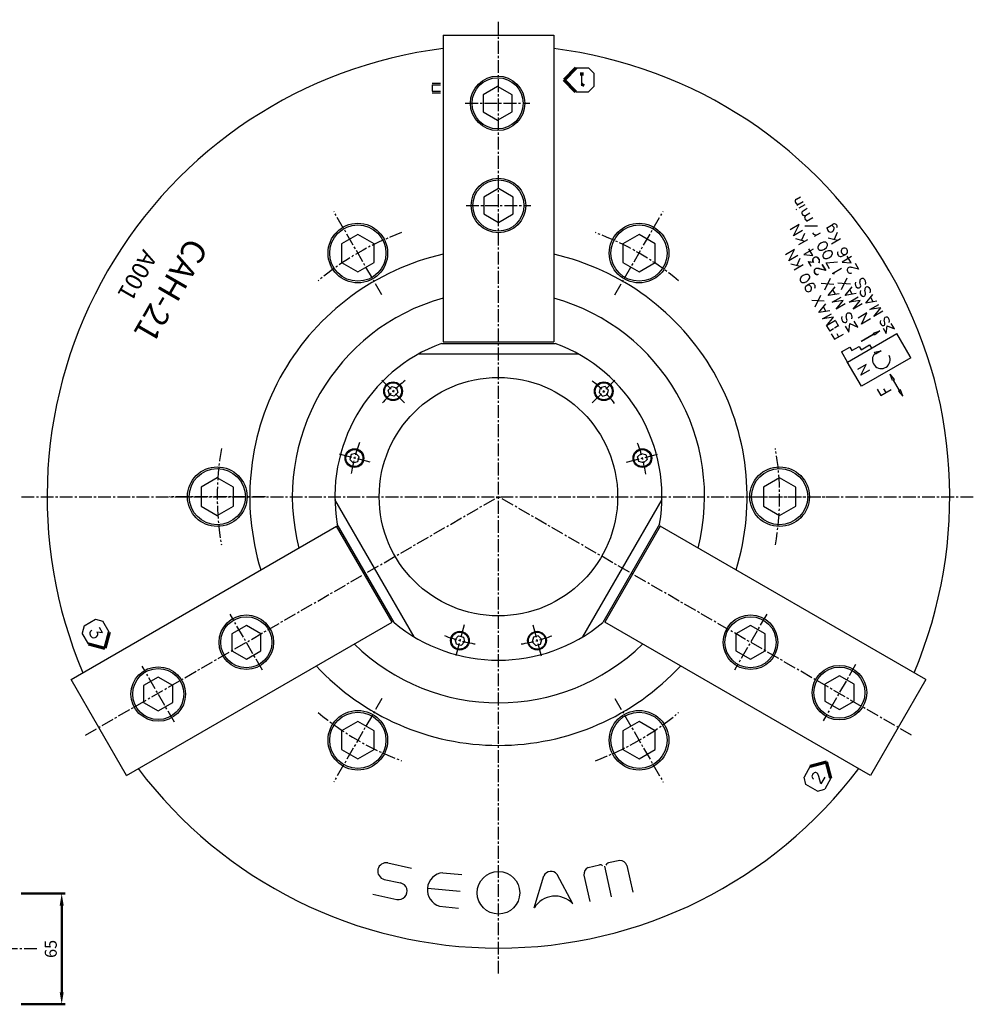
# Model space of a CAD drawing. Units: millimetres. Extents: x -16 to 1174, y -529 to 308.
# Drawn here: x 613 to 1174, y -297 to 281 of the extents above; entities that cross this region are included whole.
import ezdxf

# ---------------------------------------------------------------- set-up
doc = ezdxf.new("R2010")
doc.units = ezdxf.units.MM
doc.header["$LTSCALE"] = 10
doc.linetypes.add('CEN2', pattern=[1.125, 0.75, -0.125, 0.125, -0.125])
doc.layers.get('0').update_dxf_attribs({"linetype": 'CONTINUOUS'})
doc.layers.get('DEFPOINTS').update_dxf_attribs({"linetype": 'CONTINUOUS'})
doc.layers.add('AM_0', color=7, linetype='CONTINUOUS', lineweight=50)
doc.layers.add('CEN', color=1, linetype='CEN2')
doc.layers.add('CON', color=2, linetype='CONTINUOUS')
doc.styles.add('HAN', font='simplex.shx', dxfattribs={"bigfont": 'ghs.shx'})
doc.styles.get("Standard").update_dxf_attribs({"font": 'ISOCP.SHX'})
doc.dimstyles.new('AM_ISO', dxfattribs={"dimtxt": 3.5, "dimasz": 2.5, "dimexe": 1, "dimexo": 1, "dimgap": 1.5, "dimtad": 1, "dimdsep": 46, "dimtxsty": 'Standard', "dimcen": 0, "dimclrd": 256, "dimclre": 256, "dimclrt": 2, "dimadec": 0, "dimazin": 2, "dimtp": 0.1, "dimtm": 0.1, "dimtfac": 0.71, "dimtdec": 3, "dimtmove": 0, "dimatfit": 3, "dimfxl": 0, "dimlwd": -1, "dimlwe": -1, "dimarcsym": 0})
doc.dimstyles.get("Standard").update_dxf_attribs({"dimtxt": 0.18, "dimasz": 0.18, "dimexe": 0.18, "dimexo": 0.0625, "dimgap": 0.09, "dimtad": 0, "dimtih": 1, "dimtoh": 1, "dimdec": 4, "dimzin": 0, "dimdsep": 46, "dimtxsty": 'Standard', "dimcen": 0.09, "dimadec": 0, "dimazin": 0, "dimtfac": 1, "dimtdec": 4, "dimtofl": 0, "dimtmove": 0, "dimatfit": 3, "dimfxl": 0, "dimtolj": 1, "dimtzin": 0, "dimarcsym": 0})

# ---------------------------------------------------------------- blocks, each defined once
blk = doc.blocks.new('*D455')
at = {"layer": 'AM_0', "color": 2}
for p, q in [((614.21, -232.06), (639.97, -232.06)), ((614.21, -297.06), (639.97, -297.06))]:
    blk.add_line(p, q, dxfattribs=at)
at = {"layer": 'AM_0', "color": 1}
blk.add_line((637.97, -239.06), (637.97, -290.06), dxfattribs=at)
for points in [[(636.8, -239.06), (639.13, -239.06), (637.97, -232.06)], [(636.8, -290.06), (639.13, -290.06), (637.97, -297.06)]]:
    blk.add_solid(points, dxfattribs=at)
at = {"layer": 'DEFPOINTS', "color": 0}
for p in [(612.21, -232.06), (612.21, -297.06), (637.97, -297.06)]:
    blk.add_point(p, dxfattribs=at)
at = {"layer": 'AM_0', "color": 3, "insert": (632.47, -264.56), "char_height": 7, "attachment_point": 5, "rotation": 90}
blk.add_mtext('65', dxfattribs=at)
blk = doc.blocks.new('*D463')
at = {"color": 0, "lineweight": -2}
for p, q in [((1092.33, 104.21), (1094.12, 101.1)), ((1087.09, 101.18), (1088.88, 98.08)), ((1088.95, 98.32), (1091.1, 99.57)), ((1093.88, 101.17), (1091.73, 99.93))]:
    blk.add_line(p, q, dxfattribs=at)
at = {"color": 0}
for points in [[(1088.93, 98.35), (1088.96, 98.3), (1088.79, 98.23)], [(1093.86, 101.2), (1093.89, 101.14), (1094.03, 101.26)]]:
    blk.add_solid(points, dxfattribs=at)
at = {"layer": 'DEFPOINTS', "color": 0}
for p in [(1092.3, 104.26), (1087.06, 101.23), (1088.79, 98.23)]:
    blk.add_point(p, dxfattribs=at)
at = {"color": 0, "insert": (1091.41, 99.75), "char_height": 0.18, "attachment_point": 5}
blk.add_mtext('\\A1;6.0521', dxfattribs=at)

msp = doc.modelspace()

# ---------------------------------------------------------------- linework, layer by layer
for p, q in [((861.89501, 271.85007), (861.89501, 91.85007)), ((861.89501, 271.85007), (926.89501, 271.85007)), ((926.89501, 271.85007), (926.89501, 91.85007)), ((860.98842, 90.93323), (927.80159, 90.93323)), ((861.89501, 91.85007), (926.89501, 91.85007)), ((847.807, 84.87105), (940.98301, 84.87105)), ((844.99672, -81.38208), (798.40872, -0.68929)), ((990.38129, -0.68929), (943.79329, -81.38208)), ((643.52413, -106.37937), (799.4087, -16.37937)), ((831.9087, -72.67103), (799.4087, -16.37937)), ((833.15601, -72.99773), (799.74943, -15.13582)), ((989.04059, -15.13582), (955.634, -72.99773)), ((989.38131, -16.37937), (956.88131, -72.67103)), ((1145.26588, -106.37937), (989.38131, -16.37937)), ((676.02413, -162.67103), (831.9087, -72.67103)), ((1112.76588, -162.67103), (956.88131, -72.67103)), ((676.02413, -162.67103), (643.52413, -106.37937)), ((1145.26588, -106.37937), (1112.76588, -162.67103)), ((915.52498, -240.46672), (915.39766, -240.42884))]:
    msp.add_line(p, q)
at = {"color": 3, "lineweight": 70}
for p, q in [((939.90165, 252.6759), (932.89501, 245.66925)), ((942.38329, 249.17482), (944.37492, 249.17482)), ((939.90165, 238.6626), (932.89501, 245.66925)), ((944.38168, 243.18488), (943.3791, 242.18479)), ((665.762, -78.52155), (663.19739, -88.09281)), ((653.62613, -85.5282), (663.19739, -88.09281)), ((1077.52136, -157.34138), (1087.09262, -154.77677)), ((1089.65723, -164.34803), (1087.09262, -154.77677))]:
    msp.add_line(p, q, dxfattribs=at)
at = {"color": 3, "lineweight": -2}
for p, q in [((939.90165, 252.6759), (947.31377, 252.6759)), ((943.3791, 242.18479), (943.3791, 249.17482)), ((950.45993, 249.5259), (947.31377, 252.6759)), ((950.45993, 249.5259), (950.45993, 241.8126)), ((939.90165, 238.6626), (947.31377, 238.6626)), ((950.45993, 241.8126), (947.31377, 238.6626)), ((651.07497, -74.80947), (649.92007, -79.10912)), ((651.07497, -74.80947), (657.75489, -70.95281)), ((657.75489, -70.95281), (662.05594, -72.10247)), ((665.762, -78.52155), (662.05594, -72.10247)), ((653.62613, -85.5282), (649.92007, -79.10912)), ((1077.52136, -157.34138), (1073.8153, -163.76046)), ((1074.9702, -168.06011), (1073.8153, -163.76046)), ((1089.65723, -164.34803), (1085.95117, -170.76711)), ((1081.65012, -171.91676), (1074.9702, -168.06011)), ((1081.65012, -171.91676), (1085.95117, -170.76711))]:
    msp.add_line(p, q, dxfattribs=at)
at = {"color": 3}
for p, q in [((855.39501, 243.63327), (860.39501, 243.63327)), ((855.39501, 242.63327), (855.39501, 239.03327)), ((855.39501, 242.63327), (860.39501, 242.63327)), ((855.39501, 239.03327), (860.39501, 239.03327)), ((855.39501, 238.03327), (860.39501, 238.03327)), ((661.9064, -79.03217), (658.66487, -78.63477)), ((661.9064, -79.03217), (660.07949, -75.86788)), ((1080.30279, -161.07029), (1080.29038, -161.07339)), ((1079.04038, -164.52421), (1079.3173, -164.69549)), ((1083.7344, -167.60445), (1082.56509, -163.26602)), ((1086.02445, -163.63796), (1083.7344, -167.60445))]:
    msp.add_line(p, q, dxfattribs=at)
at = {"color": 0}
for p, q in [((1069.31765, 175.62825), (1071.76553, 177.04153)), ((1069.61594, 172.13594), (1073.34446, 174.2886)), ((1069.22494, 169.48042), (1069.56005, 169.6739)), ((1070.89645, 170.43572), (1074.42152, 172.47091)), ((1073.27179, 168.81164), (1075.71967, 170.22492)), ((1074.78676, 166.02178), (1077.2986, 167.47199)), ((1078.91634, 164.68813), (1075.22125, 162.55477)), ((1070.89161, 160.69538), (1065.65245, 157.67055)), ((1067.67033, 154.12485), (1070.89161, 160.69538)), ((1072.93141, 157.16234), (1067.67033, 154.12485)), ((1074.21715, 159.87904), (1081.76914, 159.97588)), ((1086.95967, 158.61505), (1090.9336, 160.90941)), ((1086.95967, 158.61505), (1090.9336, 160.90941)), ((1068.76159, 152.42452), (1074.37626, 150.93586)), ((1070.82404, 148.88498), (1076.10478, 151.93382)), ((1074.05827, 155.47847), (1072.34367, 151.47477)), ((1079.93407, 153.76135), (1083.58188, 155.86741)), ((1087.9045, 152.94), (1093.51917, 151.45134)), ((1089.96695, 149.40046), (1095.24769, 152.4493)), ((1093.20119, 155.99395), (1091.48658, 151.99025)), ((1068.16595, 145.94871), (1062.92679, 142.92388)), ((1064.94468, 139.37818), (1068.16595, 145.94871)), ((1079.26056, 146.19287), (1073.76389, 143.01936)), ((1078.9968, 142.54791), (1076.72824, 146.47717)), ((1070.20576, 142.41567), (1064.94468, 139.37818)), ((1071.31163, 140.70678), (1069.59703, 136.70309)), ((1073.76389, 143.01936), (1078.9968, 142.54791)), ((1077.93406, 136.12074), (1076.36379, 138.86779)), ((1076.36379, 138.86779), (1079.21758, 138.53112)), ((1078.0471, 136.18601), (1076.47683, 138.93305)), ((1076.47683, 138.93305), (1079.33062, 138.59638)), ((1086.82826, 138.18796), (1093.50519, 138.75534)), ((1101.75699, 141.83571), (1096.26031, 138.66221)), ((1101.49322, 138.19075), (1099.22466, 142.12001)), ((1066.01495, 137.65283), (1071.62962, 136.16417)), ((1068.0774, 134.1133), (1073.35814, 137.16213)), ((1079.80281, 133.914), (1079.79967, 133.90302)), ((1079.97237, 134.01189), (1079.96923, 134.00092)), ((1086.38673, 133.65043), (1082.38946, 134.71521)), ((1086.55629, 133.74832), (1082.55902, 134.81311)), ((1084.34219, 137.19167), (1086.38673, 133.65043)), ((1084.51175, 137.28956), (1086.55629, 133.74832)), ((1088.81374, 134.74901), (1086.82826, 138.18796)), ((1090.48209, 132.01815), (1095.77915, 135.07641)), ((1096.26031, 138.66221), (1101.49322, 138.19075)), ((1099.30892, 134.6824), (1099.30577, 134.67143)), ((1105.89284, 134.41883), (1101.89557, 135.48361)), ((1103.8483, 137.96007), (1105.89284, 134.41883)), ((1081.90977, 131.39612), (1082.16582, 131.53377)), ((1082.07933, 131.49402), (1082.33538, 131.63167)), ((1086.01018, 122.42444), (1089.31032, 129.14231)), ((1091.78159, 131.59416), (1090.48209, 132.01815)), ((1095.78753, 122.59628), (1099.08766, 129.31415)), ((1101.41588, 132.16453), (1101.67193, 132.30218)), ((1091.27887, 125.56387), (1083.90194, 126.01978)), ((1088.03283, 119.0333), (1092.13501, 124.09121)), ((1092.2641, 119.80169), (1090.80214, 122.33387)), ((1101.05622, 125.73571), (1093.67928, 126.19162)), ((1097.9177, 119.08164), (1102.01988, 124.13955)), ((1102.14897, 119.85003), (1100.68701, 122.38221)), ((1107.04404, 125.24532), (1106.66171, 127.06228)), ((1109.89904, 120.30032), (1109.5167, 122.11728)), ((1085.68958, 115.60994), (1078.31265, 116.06585)), ((1080.42089, 112.47052), (1083.72102, 119.18838)), ((1094.4586, 120.07719), (1088.03283, 119.0333)), ((1090.2893, 115.05562), (1095.59068, 118.11637)), ((1096.75682, 116.1029), (1090.2893, 115.05562)), ((1092.6636, 111.0536), (1096.75682, 116.1029)), ((1104.34347, 120.12553), (1097.9177, 119.08164)), ((1100.31307, 115.10364), (1105.61445, 118.1644)), ((1106.78059, 116.15092), (1100.31307, 115.10364)), ((1102.68737, 111.10163), (1106.78059, 116.15092)), ((1110.19634, 114.62019), (1114.29852, 119.6781)), ((1116.62211, 115.66408), (1110.19634, 114.62019)), ((1114.42761, 115.38858), (1112.96566, 117.92076)), ((1082.46987, 109.028), (1086.57204, 114.08591)), ((1088.89564, 110.07189), (1082.46987, 109.028)), ((1086.70114, 109.79639), (1085.23918, 112.32856)), ((1097.90491, 114.07967), (1092.6636, 111.0536)), ((1107.92868, 114.1277), (1102.68737, 111.10163)), ((1112.39302, 110.74607), (1117.69441, 113.80682)), ((1118.86055, 111.79334), (1112.39302, 110.74607)), ((1114.76733, 106.74405), (1118.86055, 111.79334)), ((1084.68608, 105.23685), (1089.98747, 108.2976)), ((1091.15361, 106.28413), (1084.68608, 105.23685)), ((1087.06039, 101.23483), (1091.15361, 106.28413)), ((1092.30169, 104.2609), (1087.06039, 101.23483)), ((1099.02553, 104.95982), (1098.6432, 106.77678)), ((1110.77937, 108.823), (1105.54021, 105.79816)), ((1107.55809, 102.25246), (1110.77937, 108.823)), ((1112.81918, 105.28995), (1107.55809, 102.25246)), ((1120.00863, 109.77012), (1114.76733, 106.74405)), ((1121.30317, 102.97009), (1120.96275, 104.58786)), ((1098.00366, 100.96662), (1100.04831, 97.4252)), ((1100.04831, 97.4252), (1100.66085, 102.50075)), ((1100.66085, 102.50075), (1105.33124, 100.4753)), ((1105.33124, 100.4753), (1103.29568, 104.00099)), ((1114.59795, 96.94399), (1118.26558, 98.31801)), ((1118.26558, 98.31801), (1115.24183, 95.82875)), ((1120.29201, 99.90564), (1122.13844, 96.70753)), ((1122.13844, 96.70753), (1122.69161, 101.29105)), ((1122.69161, 101.29105), (1126.90924, 99.46195)), ((1126.90924, 99.46195), (1125.07102, 102.64585)), ((1089.78152, 96.57527), (1091.64556, 93.34665)), ((1091.64556, 93.34665), (1096.9349, 96.40045)), ((1092.99549, 96.78385), (1094.14636, 94.79049)), ((1114.91989, 96.38637), (1107.5263, 92.11768)), ((1114.91989, 96.38637), (1114.59795, 96.94399)), ((1115.24183, 95.82875), (1114.91989, 96.38637)), ((1115.26786, 85.70521), (1119.10147, 86.50704)), ((1115.53367, 85.0226), (1115.26786, 85.70521)), ((1115.73514, 84.50522), (1115.53367, 85.0226)), ((1119.10147, 86.50704), (1115.73514, 84.50522)), ((1110.30393, 78.51347), (1105.30164, 75.62539)), ((1107.22838, 72.24616), (1110.30393, 78.51347)), ((1112.23068, 75.13424), (1107.22838, 72.24616)), ((1126.89474, 69.72378), (1124.38035, 72.77808)), ((1125.76825, 69.0734), (1124.38035, 72.77808)), ((1126.3315, 69.39859), (1125.76825, 69.0734)), ((1126.3315, 69.39859), (1126.89474, 69.72378)), ((1129.86467, 63.27896), (1126.3315, 69.39859)), ((1116.84711, 64.01161), (1118.9669, 60.34002)), ((1118.9669, 60.34002), (1124.99032, 63.81763)), ((1120.54239, 64.29019), (1121.85899, 62.00976)), ((1130.42792, 63.60415), (1129.86467, 63.27896)), ((1131.81582, 59.89947), (1130.42792, 63.60415)), ((1129.30142, 62.95377), (1129.86467, 63.27896)), ((1129.30142, 62.95377), (1131.81582, 59.89947))]:
    msp.add_line(p, q, dxfattribs=at)
at = {"color": 1}
for p, q in [((965.70844, -212.6114), (958.99176, -214.1)), ((829.53464, -214.08362), (843.26338, -217.13955)), ((947.0412, -216.74856), (953.75788, -215.25996)), ((956.67606, -216.03919), (960.64489, -233.94691)), ((969.80298, -215.59228), (973.25163, -231.15292)), ((827.39114, -223.71331), (836.89809, -225.82949)), ((861.79467, -219.80509), (872.91393, -220.90489)), ((915.39766, -240.42884), (921.00521, -221.58133)), ((938.17124, -238.07348), (928.82505, -220.77257)), ((944.58949, -221.18026), (948.03815, -236.7409)), ((852.68557, -228.81949), (871.94272, -230.72419)), ((820.73876, -232.34315), (834.75379, -235.4628)), ((859.85224, -239.4437), (870.9715, -240.5435)), ((938.05436, -238.13662), (938.17124, -238.07348))]:
    msp.add_line(p, q, dxfattribs=at)
for points in [[(893.91495, 241.75007), (885.3413, 236.80007), (885.3413, 226.90007), (893.91495, 221.95007), (902.4886, 226.90007), (902.4886, 236.80007)], [(894.39501, 181.75007), (885.82135, 176.80007), (885.82135, 166.90007), (894.39501, 161.95007), (902.96866, 166.90007), (902.96866, 176.80007)], [(821.34501, 138.42919), (821.34501, 149.39885), (811.84501, 154.88367), (802.34501, 149.39885), (802.34501, 138.42919), (811.84501, 132.94436)], [(976.94501, 132.94436), (986.44501, 138.42919), (986.44501, 149.39885), (976.94501, 154.88367), (967.44501, 149.39885), (967.44501, 138.42919)], [(833.27031, 60.01668), (830.48192, 60.76383), (829.73477, 63.55221), (831.77602, 65.59346), (834.5644, 64.84631), (835.31155, 62.05792)], [(955.5197, 60.01668), (958.30809, 60.76383), (959.05524, 63.55221), (957.014, 65.59346), (954.22561, 64.84631), (953.47846, 62.05792)], [(812.66488, 24.32704), (810.62364, 26.36828), (807.83525, 25.62113), (807.08811, 22.83275), (809.12935, 20.7915), (811.91774, 21.53865)], [(976.12513, 24.32704), (978.16637, 26.36828), (980.95476, 25.62113), (981.7019, 22.83275), (979.66066, 20.7915), (976.87227, 21.53865)], [(738.79501, 6.41805), (729.29501, 11.90288), (719.79501, 6.41805), (719.79501, -4.5516), (729.29501, -10.03643), (738.79501, -4.5516)], [(1049.99501, -4.5516), (1059.49501, -10.03643), (1068.99501, -4.5516), (1068.99501, 6.41805), (1059.49501, 11.90288), (1049.99501, 6.41805)], [(737.80302, -89.4752), (746.37667, -94.4252), (754.95032, -89.4752), (754.95032, -79.5752), (746.37667, -74.6252), (737.80302, -79.5752)], [(1050.98699, -89.4752), (1050.98699, -79.5752), (1042.41334, -74.6252), (1033.83969, -79.5752), (1033.83969, -89.4752), (1042.41334, -94.4252)], [(873.78958, -81.54404), (874.53673, -84.33243), (872.49549, -86.37367), (869.7071, -85.62653), (868.95995, -82.83814), (871.00119, -80.7969)], [(915.00043, -81.54404), (914.25328, -84.33243), (916.29453, -86.37367), (919.08291, -85.62653), (919.83006, -82.83814), (917.78882, -80.7969)], [(686.08152, -119.89094), (694.65517, -124.84094), (703.22883, -119.89094), (703.22883, -109.99094), (694.65517, -105.04094), (686.08152, -109.99094)], [(1103.18854, -119.05946), (1103.18854, -109.15946), (1094.61489, -104.20946), (1086.04124, -109.15946), (1086.04124, -119.05946), (1094.61489, -124.00946)], [(811.84501, -131.07791), (802.34501, -136.56274), (802.34501, -147.5324), (811.84501, -153.01722), (821.34501, -147.5324), (821.34501, -136.56274)], [(967.44501, -136.56274), (967.44501, -147.5324), (976.94501, -153.01722), (986.44501, -147.5324), (986.44501, -136.56274), (976.94501, -131.07791)]]:
    msp.add_lwpolyline(points, close=True)
for centre, radius in [((893.91495, 231.85007), 16), ((893.91495, 231.85007), 15), ((894.39501, 171.85007), 16), ((894.39501, 171.85007), 15), ((811.84501, 143.91402), 17.5), ((811.84501, 143.91402), 16.5), ((976.94501, 143.91402), 17.5), ((976.94501, 143.91402), 16.5), ((894.39501, 0.93323), 70), ((832.52316, 62.80507), 5.5), ((832.52316, 62.80507), 5), ((956.26685, 62.80507), 5.5), ((956.26685, 62.80507), 5), ((809.8765, 23.57989), 5.5), ((978.91352, 23.57989), 5.5), ((809.8765, 23.57989), 5), ((978.91352, 23.57989), 5), ((729.29501, 0.93323), 17.5), ((729.29501, 0.93323), 16.5), ((1059.49501, 0.93323), 17.5), ((1059.49501, 0.93323), 16.5), ((746.37667, -84.5252), 16), ((1042.41334, -84.5252), 16), ((746.37667, -84.5252), 15), ((1042.41334, -84.5252), 15), ((871.74834, -83.58528), 5.5), ((871.74834, -83.58528), 5), ((917.04167, -83.58528), 5.5), ((917.04167, -83.58528), 5), ((1094.61489, -114.10946), 16), ((694.65517, -114.94094), 16), ((694.65517, -114.94094), 15), ((1094.61489, -114.10946), 15), ((811.84501, -142.04757), 17.5), ((811.84501, -142.04757), 16.5), ((976.94501, -142.04757), 17.5), ((976.94501, -142.04757), 16.5), ((894.39501, -231.56677), 12.50612)]:
    msp.add_circle(centre, radius)
for radius, start, end in [(265, 97.04457624, 202.95542376), (265, 337.04457624, 82.95542376), (146, 102.86195057, 197.13804943), (146, 342.86195057, 77.13804943), (121, 105.58068072, 194.41931928), (121, 345.58068072, 74.41931928), (96, 110.36413481, 189.63586519), (96, 350.36413481, 69.63586519), (96, 230.36413481, 309.63586519), (121, 225.58068072, 314.41931928), (146, 222.86195057, 317.13804943), (265, 217.04457624, 322.95542376)]:
    msp.add_arc((894.39501, 0.93323), radius, start, end)
at = {"color": 0}
for centre, radius, start, end in [((1070.2241, 174.31421), 1.59635, 124.59868601, 292.40767273), ((1074.17824, 167.4976), 1.59635, 124.59868601, 292.40767273), ((1075.797, 164.74961), 1.6245, 128.4533248, 289.99734316), ((1089.40079, 158.18679), 1.90517, 153.34970629, 312.75970958), ((1089.67468, 158.33545), 1.85315, 303.38011921, 89.67809808), ((1091.67863, 159.48676), 1.60592, 336.98957261, 122.35929644), ((1080.84527, 156.96466), 2.34962, 211.37738681, 290.67106094), ((1085.76339, 146.25635), 4.07554, 78.52078543, 161.00838695), ((1083.68022, 147.35627), 1.78494, 172.71364119, 251.56007803), ((1083.69236, 149.91764), 4.29356, 262.28039283, 338.68911473), ((1088.62387, 141.30185), 4.07554, 78.52078543, 161.00838695), ((1085.91777, 148.58599), 1.78925, 352.6547052, 68.46766897), ((1088.77825, 143.63149), 1.78925, 352.6547052, 68.46766897), ((1095.2945, 143.78661), 1.8062, 147.97460577, 280.6315621), ((1097.51584, 144.96478), 1.92582, 153.57083986, 296.24301428), ((1097.50473, 144.92484), 1.93408, 323.10068594, 152.36456869), ((1080.42693, 139.66805), 1.65986, 112.07273396, 223.23212193), ((1080.53997, 139.73331), 1.65986, 112.07273396, 223.23212193), ((1080.7806, 139.56305), 1.91192, 38.06660167, 120.745352), ((1080.89364, 139.62831), 1.91192, 38.06660167, 120.745352), ((1080.84678, 139.28039), 2.05107, 326.32047513, 45.44314213), ((1080.95982, 139.34566), 2.05107, 326.32047513, 45.44314213), ((1086.5407, 142.40178), 1.78494, 172.71364119, 251.56007803), ((1086.55284, 144.96314), 4.29356, 262.28039283, 338.68911473), ((1093.67871, 150.04062), 8.26237, 283.64413269, 310.56112246), ((1082.07597, 133.45624), 2.39435, 179.15481239, 222.64889013), ((1081.26594, 133.26068), 1.6008, 112.30276056, 171.70753761), ((1082.24553, 133.55413), 2.39435, 179.15481239, 222.64889013), ((1081.4355, 133.35858), 1.6008, 112.30276056, 171.70753761), ((1081.46697, 131.00905), 3.81924, 74.14539838, 102.22206176), ((1081.63653, 131.10695), 3.81924, 74.14539838, 102.22206176), ((1101.58208, 134.22464), 2.39435, 179.15481239, 222.64889013), ((1100.77205, 134.02908), 1.6008, 112.30276056, 171.70753761), ((1100.97308, 131.77745), 3.81924, 74.14539838, 102.22206176), ((1073.25348, 128.38018), 1.78494, 172.71364119, 251.56007803), ((1075.33665, 127.28025), 4.07554, 78.52078543, 161.00838695), ((1073.26562, 130.94154), 4.29356, 262.28039283, 338.68911473), ((1075.49103, 129.60989), 1.78925, 352.6547052, 68.46766897), ((1081.45659, 132.86887), 1.5409, 222.18827263, 287.10374107), ((1081.62615, 132.96677), 1.5409, 222.18827263, 287.10374107), ((1100.9627, 133.63728), 1.5409, 222.18827263, 287.10374107), ((1108.28918, 127.48309), 1.681, 134.9858772, 194.49705708), ((1108.09162, 127.47314), 1.55531, 68.03724944, 129.57122336), ((1107.41264, 126.57853), 2.65539, 337.93013633, 61.65621486), ((1076.35996, 123.1968), 1.93408, 143.10068594, 332.36456869), ((1080.18598, 118.08101), 8.26237, 103.64413269, 130.56112246), ((1076.34885, 123.15685), 1.92582, 333.57083986, 116.24301428), ((1078.57019, 124.33502), 1.8062, 327.97460577, 100.6315621), ((1106.43058, 125.88658), 2.58689, 156.9046397, 243.96814261), ((1105.84409, 124.63721), 1.20706, 242.95603465, 337.88930361), ((1109.28558, 120.94158), 2.58689, 156.9046397, 243.96814261), ((1105.37221, 124.83946), 1.7204, 337.56427076, 13.645351), ((1111.14418, 122.53809), 1.681, 134.9858772, 194.49705708), ((1110.94662, 122.52814), 1.55531, 68.03724944, 129.57122336), ((1110.26764, 121.63353), 2.65539, 337.93013633, 61.65621486), ((1108.69909, 119.69221), 1.20706, 242.95603465, 337.88930361), ((1108.2272, 119.89446), 1.7204, 337.56427076, 13.645351), ((1098.41207, 105.60108), 2.58689, 156.9046397, 243.96814261), ((1100.27067, 107.19759), 1.681, 134.9858772, 194.49705708), ((1097.3537, 104.55396), 1.7204, 337.56427076, 13.645351), ((1100.07311, 107.18764), 1.55531, 68.03724944, 129.57122336), ((1099.39413, 106.29303), 2.65539, 337.93013633, 61.65621486), ((1120.75696, 103.54105), 2.30329, 156.9046397, 243.96814261), ((1122.4118, 104.96253), 1.49671, 134.9858772, 194.49705708), ((1122.2359, 104.95367), 1.3848, 68.03724944, 129.57122336), ((1121.63136, 104.15714), 2.36428, 337.93013633, 61.65621486), ((1097.82558, 104.35171), 1.20706, 242.95603465, 337.88930361), ((1120.23477, 102.42864), 1.07473, 242.95603465, 337.88930361), ((1119.81461, 102.60872), 1.53179, 337.56427076, 13.645351)]:
    msp.add_arc(centre, radius, start, end, dxfattribs=at)
at = {"color": 3}
for centre, radius, start, end in [((656.25393, -79.37599), 1.8237, 107.31763382, 187.99416052), ((657.68988, -78.92809), 3.31696, 192.20998513, 237.768465), ((656.90296, -79.48851), 2.45081, 246.375156, 331.62377227), ((656.84802, -80.03758), 2.29539, 344.44070623, 37.67221494), ((1081.13182, -163.53167), 2.68188, 119.15481239, 162.64889013), ((1080.48847, -162.85545), 1.79303, 52.30276056, 111.70753761), ((1078.41692, -164.31146), 4.27788, 14.14539838, 42.22206176), ((1080.21518, -163.25981), 1.72594, 162.18827263, 227.10374107)]:
    msp.add_arc(centre, radius, start, end, dxfattribs=at)
at = {"color": 1}
for centre, radius, start, end in [((965.61528, -217.04193), 4.43151, 19.09427668, 88.79543645), ((828.46289, -218.89846), 4.93268, 77.45094369, 257.45094369), ((925.17695, -223.70845), 4.68274, 38.82610366, 152.9835175), ((948.99754, -220.72486), 4.43151, 116.19712835, 185.89828812), ((954.19394, -217.29609), 2.08228, 48.11163776, 102.75275075), ((959.4568, -216.1297), 2.08228, 102.23981405, 156.88092704), ((862.67858, -229.80789), 10.04177, 95.04989105, 253.65271827), ((835.82594, -230.64614), 4.93454, 257.45094369, 77.45094369), ((927.64997, -247.61974), 14.07767, 42.34770683, 149.46191434)]:
    msp.add_arc(centre, radius, start, end, dxfattribs=at)
at = {"layer": 'CEN'}
for p, q in [((894.39501, -279.06677), (894.39501, 280.93323)), ((874.91495, 231.85007), (912.91495, 231.85007)), ((826.00192, 119.39353), (797.6881, 168.43451)), ((875.39501, 171.85007), (913.39501, 171.85007)), ((962.7881, 119.39353), (991.10192, 168.43451)), ((839.27734, 56.05089), (825.76899, 69.55924)), ((949.51268, 56.05089), (963.02102, 69.55924)), ((819.10287, 21.10769), (800.65012, 26.05209)), ((969.68714, 21.10769), (988.13989, 26.05209)), ((614.39501, 0.93323), (1174.39501, 0.93323)), ((651.90789, -139.06677), (894.39501, 0.93323)), ((757.60883, 0.93323), (700.98119, 0.93323)), ((1136.88212, -139.06677), (894.39501, 0.93323)), ((1031.18119, 0.93323), (1087.80883, 0.93323)), ((755.87667, -100.97968), (736.87667, -68.07072)), ((1051.91334, -68.07072), (1032.91334, -100.97968)), ((874.22054, -74.35891), (869.27614, -92.81166)), ((914.56947, -74.35891), (919.51387, -92.81166)), ((1104.11489, -97.65498), (1085.11489, -130.56394)), ((704.15517, -131.39542), (685.15517, -98.48646)), ((826.00192, -117.52708), (797.6881, -166.56806)), ((962.7881, -117.52708), (991.10192, -166.56806)), ((623.36473, -264.56116), (491.46726, -264.56116))]:
    msp.add_line(p, q, dxfattribs=at)
for radius, start, end in [(165.1, 110.16198098, 129.83801902), (165.1, 50.16198098, 69.83801902), (87.5, 128.74225759, 141.25774241), (87.5, 38.74225759, 51.25774241), (165.1, 170.16198098, 189.83801902), (87.5, 158.74225759, 171.25774241), (87.5, 8.74225759, 21.25774241), (165.1, 350.16198098, 9.83801902), (87.5, 248.74225759, 261.25774241), (87.5, 278.74225759, 291.25774241), (165.1, 230.16198098, 249.83801902), (165.1, 290.16198098, 309.83801902)]:
    msp.add_arc((894.39501, 0.93323), radius, start, end, dxfattribs=at)
at = {"layer": 'CON', "color": 0}
for p, q in [((1099.36381, 79.87822), (1128.41155, 96.64895)), ((1099.36385, 79.87825), (1128.41155, 96.64895)), ((1136.15189, 83.24229), (1128.41155, 96.64895)), ((1136.57341, 82.5122), (1128.41155, 96.64895)), ((1095.86601, 85.93668), (1100.71276, 88.73495)), ((1100.71276, 88.73495), (1101.87871, 86.71548)), ((1101.87871, 86.71548), (1106.11961, 89.16396)), ((1106.11961, 89.16396), (1107.28556, 87.14449)), ((1107.28556, 87.14449), (1112.33425, 90.05935)), ((1112.33425, 90.05935), (1113.5002, 88.03987)), ((1095.86601, 85.93668), (1099.24726, 80.0802)), ((1136.57341, 82.5122), (1107.52571, 65.7415)), ((1107.52571, 65.7415), (1099.24726, 80.0802))]:
    msp.add_line(p, q, dxfattribs=at)
at = {"layer": 'CON', "color": 0, "linetype": 'Continuous'}
msp.add_line((1114.36279, 96.06473), (1107.43907, 92.06732), dxfattribs=at)
at = {"layer": 'CON', "color": 0}
msp.add_arc((1119.16864, 81.31583), 5.19164, 134.43969413, 27.70856772, dxfattribs=at)

# ---------------------------------------------------------------- texts
at = {"style": 'HAN'}
for s, height, p in [('CAH-21', 14, (712.38641, 153.87314)), ('A001', 10, (685.85879, 146.6415))]:
    msp.add_text(s, height=height, rotation=240, dxfattribs=at).set_placement(p)

# ---------------------------------------------------------------- dimensions: what is measured, and where the dimension line sits
dim = msp.add_aligned_dim(p1=(1092.30169, 104.2609), p2=(1087.06039, 101.23483), distance=3.46469, dimstyle='Standard')
dim.commit()
dim.dimension.update_dxf_attribs({"geometry": '*D463', "text_midpoint": (1091.41338, 99.74736)})
at = {"layer": 'AM_0'}
dim = msp.add_aligned_dim(p1=(612.20905, -232.06116), p2=(612.20905, -297.06116), distance=25.75857, dimstyle='AM_ISO', override={"dimscale": 2, "dimasz": 3.5, "dimgap": 1, "dimclrd": 1, "dimclre": 2, "dimclrt": 3, "dimtdec": 2}, dxfattribs=at)
dim.commit()
dim.dimension.update_dxf_attribs({"geometry": '*D455', "text_midpoint": (632.46762, -264.56116)})

doc.saveas('drawing.dxf')
